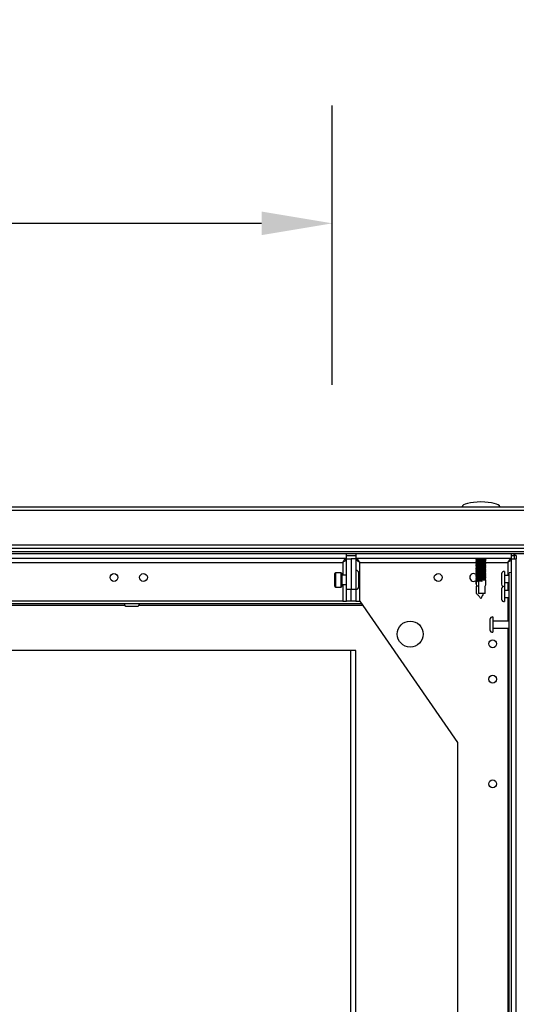
# Model space of a CAD drawing. Units: millimetres. Extents: x 10131 to 22089, y -2636 to 3852.
# Drawn here: x 18309 to 18520, y 3057 to 3474 of the extents above; entities that cross this region are included whole.
import ezdxf

# ---------------------------------------------------------------- set-up
doc = ezdxf.new("R2010")
doc.units = ezdxf.units.MM
doc.header["$PDSIZE"] = -1
doc.layers.add('РАЗМЕРЫ', color=7, linetype='Continuous', lineweight=25)
doc.styles.get("Standard").update_dxf_attribs({"font": 'isocteui.ttf', "width": 0.7, "height": 0.6})
doc.dimstyles.new('Копия Standard', dxfattribs={"dimtxt": 0.75, "dimasz": 0.3, "dimexe": 0.5, "dimexo": 0.2, "dimgap": 0.1, "dimtad": 1, "dimdec": 0, "dimzin": 0, "dimdsep": 46, "dimtxsty": 'Standard', "dimcen": 2, "dimclrd": 256, "dimclre": 256, "dimadec": 0, "dimazin": 0, "dimtfac": 1, "dimtdec": 0, "dimtofl": 0, "dimtmove": 0, "dimatfit": 3, "dimfxl": 1, "dimtolj": 1, "dimtzin": 0, "dimarcsym": 0})

# ---------------------------------------------------------------- blocks, each defined once
blk = doc.blocks.new('*D89')
at = {"layer": 'Defpoints', "color": 0, "transparency": 16777216}
for p in [(18441.55, 3387.98), (17841.55, 3299.5), (18441.55, 3299.5)]:
    blk.add_point(p, dxfattribs=at)
at = {"layer": 'РАЗМЕРЫ', "lineweight": -2, "transparency": 16777216}
for p, q in [((17841.55, 3319.5), (17841.55, 3437.98)), ((18441.55, 3319.5), (18441.55, 3437.98)), ((17871.55, 3387.98), (18411.55, 3387.98))]:
    blk.add_line(p, q, dxfattribs=at)
at = {"layer": 'РАЗМЕРЫ', "transparency": 16777216}
for points in [[(17871.55, 3392.98), (17871.55, 3382.98), (17841.55, 3387.98)], [(18411.55, 3392.98), (18411.55, 3382.98), (18441.55, 3387.98)]]:
    blk.add_solid(points, dxfattribs=at)
at = {"layer": 'РАЗМЕРЫ', "color": 0, "transparency": 16777216, "insert": (18141.55, 3435.48), "char_height": 0.6, "attachment_point": 5}
blk.add_mtext('\\A1;{\\H125x;600}', dxfattribs=at)

msp = doc.modelspace()

# ---------------------------------------------------------------- linework, layer by layer
at = {"color": 7, "linetype": 'Continuous', "lineweight": 25}
for p, q in [((18538.72, 3266.23), (17790.46, 3266.23)), ((17791.19, 3267.83), (18537.99, 3267.83)), ((17790.46, 3251.73), (18538.72, 3251.73)), ((18538.09, 3250.13), (17791.09, 3250.13)), ((18538.09, 3248.63), (17791.09, 3248.63)), ((18538.02, 3248.63), (17791.16, 3248.63)), ((18538.02, 3247.83), (17805.69, 3247.83)), ((18447.52, 3245.83), (18447.52, 3247.83)), ((18451.66, 3245.83), (18451.66, 3247.83)), ((18517.52, 3245.83), (18517.52, 3247.83)), ((18518.72, 3247.19), (18518.72, 3247.83)), ((18447.52, 3245.83), (17881.66, 3245.83)), ((18447.59, 3232.83), (18447.59, 3245.75)), ((18447.59, 3245.75), (18449.59, 3245.75)), ((18451.59, 3245.75), (18449.59, 3245.75)), ((18449.59, 3245.75), (18449.59, 3232.83)), ((18451.59, 3245.75), (18451.59, 3232.83)), ((18517.52, 3245.83), (18451.66, 3245.83)), ((18453.19, 3227.83), (18453.19, 3244.23)), ((18502.49, 3245.83), (18502.49, 3245.79)), ((18502.49, 3245.37), (18502.49, 3245.19)), ((18502.49, 3244.77), (18502.49, 3244.59)), ((18502.49, 3244.17), (18502.49, 3243.99)), ((18502.49, 3243.57), (18502.49, 3243.39)), ((18506.69, 3245.52), (18506.69, 3245.64)), ((18506.69, 3244.92), (18506.69, 3245.04)), ((18506.69, 3244.32), (18506.69, 3244.44)), ((18506.69, 3243.72), (18506.69, 3243.84)), ((18517.59, 2809.9), (18517.59, 3245.75)), ((18517.59, 3245.75), (18519.59, 3245.75)), ((18518.72, 3247.19), (18518.72, 3245.75)), ((18518.79, 3246.83), (18518.72, 3246.83)), ((18518.75, 3246.83), (18518.79, 3246.95)), ((18518.79, 3246.95), (18518.75, 3246.83)), ((18518.79, 3245.75), (18518.79, 3247.19)), ((18519.59, 3247.19), (18518.79, 3247.19)), ((18519.59, 3247.19), (18519.59, 3245.75)), ((18519.59, 2809.9), (18519.59, 3245.75)), ((18442.59, 3234.09), (18442.59, 3239.49)), ((18445.29, 3239.79), (18442.89, 3239.79)), ((18445.59, 3239.49), (18445.59, 3236.79)), ((18452.79, 3233.85), (18452.79, 3239.73)), ((18502.49, 3242.97), (18502.49, 3242.79)), ((18502.49, 3242.37), (18502.49, 3242.19)), ((18502.49, 3241.77), (18502.49, 3241.59)), ((18502.49, 3241.17), (18502.49, 3240.99)), ((18502.49, 3240.57), (18502.49, 3240.39)), ((18502.49, 3239.97), (18502.49, 3239.79)), ((18502.49, 3239.37), (18502.49, 3239.19)), ((18506.69, 3243.12), (18506.69, 3243.24)), ((18506.69, 3242.52), (18506.69, 3242.64)), ((18506.69, 3241.92), (18506.69, 3242.04)), ((18506.69, 3241.32), (18506.69, 3241.44)), ((18506.69, 3240.72), (18506.69, 3240.84)), ((18506.69, 3240.12), (18506.69, 3240.24)), ((18506.69, 3239.52), (18506.69, 3239.64)), ((18514.54, 3240.38), (18514.54, 3234.08)), ((18517.59, 3239.9), (18516.58, 3239.81)), ((18516.58, 2815.84), (18516.58, 3239.81)), ((18447.59, 3238.79), (18445.59, 3238.79)), ((18445.59, 3236.79), (18445.59, 3234.09)), ((18502.49, 3238.77), (18502.49, 3238.59)), ((18502.49, 3238.17), (18502.49, 3237.99)), ((18502.49, 3237.57), (18502.49, 3237.39)), ((18502.49, 3236.97), (18502.49, 3236.79)), ((18502.49, 3236.37), (18502.49, 3235.14)), ((18503.58, 3236.25), (18503.58, 3231.03)), ((18505.06, 3236.4), (18505.17, 3236.63)), ((18505.17, 3236.18), (18505.06, 3236.4)), ((18505.17, 3236.18), (18505.17, 3236.63)), ((18506.69, 3238.92), (18506.69, 3239.04)), ((18506.69, 3238.32), (18506.69, 3238.44)), ((18506.69, 3237.72), (18506.69, 3237.84)), ((18506.69, 3237.12), (18506.69, 3237.24)), ((18506.69, 3235.14), (18506.69, 3236.64)), ((18513.34, 3239.31), (18513.34, 3234.94)), ((18516.58, 3238.63), (18514.54, 3238.63)), ((18514.54, 3235.63), (18516.58, 3235.63)), ((18442.89, 3233.79), (18445.29, 3233.79)), ((18445.59, 3234.79), (18447.59, 3234.79)), ((18447.59, 3232.83), (18449.59, 3232.83)), ((18447.59, 3227.83), (18447.59, 3232.83)), ((18449.59, 3232.83), (18451.59, 3232.83)), ((18449.59, 3227.83), (18449.59, 3232.83)), ((18451.59, 3232.83), (18451.59, 3227.83)), ((18502.73, 3231.03), (18502.73, 3234.18)), ((18503.58, 3234.18), (18502.73, 3234.18)), ((18506.45, 3231.03), (18503.58, 3231.03)), ((18506.45, 3231.03), (18506.45, 3234.18)), ((18513.34, 3233.01), (18513.34, 3228.64)), ((18514.54, 3234.08), (18514.54, 3227.58)), ((18516.58, 3232.33), (18514.54, 3232.33)), ((18445.99, 3227.83), (17883.19, 3227.83)), ((18445.99, 3227.83), (18447.59, 3227.83)), ((18449.59, 3227.83), (18447.59, 3227.83)), ((18451.59, 3227.83), (18449.59, 3227.83)), ((18451.59, 3227.83), (18453.19, 3227.83)), ((18453.19, 3227.83), (18494.59, 3167.83)), ((18514.54, 3229.33), (18516.58, 3229.33)), ((17875.3, 3226.83), (18453.88, 3226.83)), ((18354.4, 3225.63), (18358.78, 3225.63)), ((18508.39, 3220.01), (18508.39, 3215.64)), ((18509.59, 3221.08), (18509.59, 3214.58)), ((18516.58, 3219.33), (18509.59, 3219.33)), ((18509.59, 3216.33), (18516.58, 3216.33)), ((18451.59, 3206.83), (17861.5, 3206.83)), ((18449.39, 2856.83), (18449.39, 3206.83)), ((18451.59, 2856.83), (18451.59, 3206.83)), ((18494.59, 3167.83), (18494.59, 2887.83))]:
    msp.add_line(p, q, dxfattribs=at)
at = {"color": 8, "linetype": 'Continuous', "lineweight": 25}
for p, q in [((18279.86, 3244.23), (18445.99, 3244.23)), ((18445.99, 3244.23), (18445.99, 3238.79)), ((18447.52, 3247.19), (18451.66, 3247.19)), ((18453.19, 3244.23), (18502.5, 3244.23)), ((18506.53, 3244.23), (18515.99, 3244.23)), ((18515.99, 3244.23), (18515.99, 3238.63)), ((18517.52, 3247.19), (18518.72, 3247.19)), ((18442.89, 3239.79), (18442.89, 3233.79)), ((18445.29, 3236.79), (18445.29, 3239.79)), ((18445.29, 3233.79), (18445.29, 3236.79)), ((18515.99, 3235.63), (18515.99, 3232.33)), ((18445.99, 3234.79), (18445.99, 3227.83)), ((18515.99, 3229.33), (18515.99, 3219.33)), ((18231.61, 3226.03), (18353.57, 3226.03)), ((18359.61, 3226.03), (18454.43, 3226.03)), ((18515.99, 3216.33), (18515.99, 2826.33))]:
    msp.add_line(p, q, dxfattribs=at)
at = {"color": 7, "linetype": 'Continuous', "lineweight": 25}
for centre, radius in [((18348.99, 3237.83), 1.65), ((18361.49, 3237.83), 1.65), ((18486.47, 3237.83), 1.65), ((18474.59, 3213.83), 5.5), ((18509.59, 3209.71), 1.65), ((18509.59, 3194.71), 1.65), ((18509.59, 3150.33), 1.65)]:
    msp.add_circle(centre, radius, dxfattribs=at)
for centre, radius, start, end in [((18520.23, 3247.19), 1.44, 153.6122, 180), ((18442.89, 3239.49), 0.3, 90, 180), ((18445.29, 3239.49), 0.3, 0, 90), ((18451.72, 3239.73), 1.07, 0, 96.9637), ((18501.47, 3237.83), 1.65, 41.132, 180), ((18514.41, 3239.31), 1.07, 83.0363, 180), ((18501.47, 3237.83), 1.65, 180, 316.0152), ((18442.89, 3234.09), 0.3, 180, 270), ((18445.29, 3234.09), 0.3, 270, 0), ((18451.72, 3233.85), 1.07, 263.0363, 0), ((18514.41, 3234.94), 1.07, 180, 244.0514), ((18514.41, 3233.01), 1.07, 83.0363, 180), ((18514.41, 3228.64), 1.07, 180, 276.9637), ((18354.4, 3226.7), 1.07, 173.0363, 270), ((18358.78, 3226.7), 1.07, 270, 6.9637), ((18509.46, 3220.01), 1.07, 83.0363, 180), ((18509.46, 3215.64), 1.07, 180, 276.9637)]:
    msp.add_arc(centre, radius, start, end, dxfattribs=at)
for centre, major_axis, ratio, start_param, end_param in [((18504.59, 3267.83), (-8, 0), 0.25, 4.712389, 6.283185), ((18504.59, 3267.83), (8, 0), 0.25, 0, 1.570796), ((18504.59, 3234.15), (-1.8, 1.8), 0.598906, 5.754415, 7.303522), ((18504.59, 3234.15), (1.8, 1.8), 0.598906, 5.262848, 5.743571)]:
    msp.add_ellipse(centre, major_axis=major_axis, ratio=ratio, start_param=start_param, end_param=end_param, dxfattribs=at)
for points, knots in [([(18445.99, 3244.23), (18446.13, 3244.46), (18446.4, 3244.9), (18446.8, 3245.44), (18447.17, 3245.77), (18447.41, 3245.81), (18447.52, 3245.83)], [0, 0, 0, 0, 0.278054, 0.52984, 0.781557, 1, 1, 1, 1]), ([(18447.59, 3245.75), (18447.56, 3245.61), (18447.51, 3245.34), (18447.09, 3244.94), (18446.57, 3244.58), (18446.17, 3244.34), (18445.99, 3244.23)], [0, 0, 0, 0, 0.278053, 0.529838, 0.781559, 1, 1, 1, 1]), ([(18453.19, 3244.23), (18452.96, 3244.37), (18452.51, 3244.64), (18451.98, 3245.04), (18451.65, 3245.4), (18451.61, 3245.64), (18451.59, 3245.75)], [0, 0, 0, 0, 0.278052, 0.529839, 0.781559, 1, 1, 1, 1]), ([(18451.66, 3245.83), (18451.8, 3245.8), (18452.07, 3245.74), (18452.47, 3245.33), (18452.84, 3244.8), (18453.08, 3244.41), (18453.19, 3244.23)], [0, 0, 0, 0, 0.278051, 0.529837, 0.781561, 1, 1, 1, 1]), ([(18502.43, 3245.82), (18502.5, 3245.78), (18502.64, 3245.7), (18502.77, 3245.61), (18502.84, 3245.57)], [0, 0, 0, 0, 0.500118, 1, 1, 1, 1]), ([(18502.83, 3245.58), (18502.77, 3245.54), (18502.63, 3245.46), (18502.5, 3245.38), (18502.43, 3245.34)], [0, 0, 0, 0, 0.479826, 1, 1, 1, 1]), ([(18502.43, 3245.22), (18502.5, 3245.18), (18502.64, 3245.1), (18502.77, 3245.01), (18502.84, 3244.97)], [0, 0, 0, 0, 0.500102, 1, 1, 1, 1]), ([(18502.83, 3244.98), (18502.77, 3244.94), (18502.63, 3244.86), (18502.5, 3244.78), (18502.43, 3244.74)], [0, 0, 0, 0, 0.479826, 1, 1, 1, 1]), ([(18502.43, 3244.62), (18502.5, 3244.58), (18502.64, 3244.5), (18502.77, 3244.41), (18502.84, 3244.37)], [0, 0, 0, 0, 0.500102, 1, 1, 1, 1]), ([(18502.83, 3244.38), (18502.77, 3244.34), (18502.63, 3244.26), (18502.5, 3244.18), (18502.43, 3244.14)], [0, 0, 0, 0, 0.479809, 1, 1, 1, 1]), ([(18502.43, 3244.02), (18502.5, 3243.98), (18502.64, 3243.9), (18502.77, 3243.81), (18502.84, 3243.77)], [0, 0, 0, 0, 0.500118, 1, 1, 1, 1]), ([(18502.83, 3243.78), (18502.77, 3243.74), (18502.63, 3243.66), (18502.5, 3243.58), (18502.43, 3243.54)], [0, 0, 0, 0, 0.479826, 1, 1, 1, 1]), ([(18506.66, 3243.24), (18506.67, 3243.24), (18506.69, 3243.26), (18506.46, 3243.28), (18506.02, 3243.32), (18505.41, 3243.36), (18504.71, 3243.4), (18503.99, 3243.44), (18503.35, 3243.48), (18502.84, 3243.51), (18502.55, 3243.55), (18502.44, 3243.57), (18502.5, 3243.58), (18502.5, 3243.58)], [0, 0, 0, 0, 0.051147, 0.155881, 0.260608, 0.365411, 0.470217, 0.575005, 0.679828, 0.784616, 0.889357, 0.994107, 1, 1, 1, 1]), ([(18506.67, 3244.44), (18506.67, 3244.44), (18506.71, 3244.45), (18506.52, 3244.48), (18506.13, 3244.52), (18505.55, 3244.56), (18504.86, 3244.59), (18504.14, 3244.63), (18503.47, 3244.67), (18502.93, 3244.7), (18502.59, 3244.74), (18502.45, 3244.77), (18502.51, 3244.78), (18502.52, 3244.78)], [0, 0, 0, 0, 0.0289081, 0.13363, 0.2383427, 0.343115, 0.447916, 0.5526855, 0.6574879, 0.7622794, 0.8670063, 0.9717398, 1, 1, 1, 1]), ([(18502.51, 3244.59), (18502.51, 3244.59), (18502.47, 3244.57), (18502.64, 3244.55), (18503.02, 3244.52), (18503.6, 3244.49), (18504.28, 3244.46), (18505, 3244.43), (18505.67, 3244.41), (18506.23, 3244.38), (18506.58, 3244.35), (18506.73, 3244.34), (18506.68, 3244.32), (18506.67, 3244.32)], [0, 0, 0, 0, 0.022834, 0.128462, 0.234094, 0.339652, 0.445195, 0.550751, 0.656268, 0.761773, 0.86731, 0.972853, 1, 1, 1, 1]), ([(18506.67, 3245.04), (18506.67, 3245.04), (18506.67, 3245.06), (18506.39, 3245.09), (18505.92, 3245.13), (18505.29, 3245.17), (18504.58, 3245.21), (18503.87, 3245.25), (18503.24, 3245.28), (18502.77, 3245.32), (18502.5, 3245.35), (18502.51, 3245.37), (18502.51, 3245.38)], [0, 0, 0, 0, 0.070392, 0.17512, 0.279848, 0.384659, 0.489452, 0.594242, 0.699065, 0.803834, 0.908576, 1, 1, 1, 1]), ([(18502.52, 3245.79), (18502.51, 3245.78), (18502.49, 3245.77), (18502.7, 3245.74), (18503.13, 3245.71), (18503.73, 3245.68), (18504.43, 3245.65), (18505.15, 3245.63), (18505.8, 3245.6), (18506.32, 3245.58), (18506.62, 3245.55), (18506.74, 3245.53), (18506.69, 3245.52), (18506.68, 3245.52)], [0, 0, 0, 0, 0.045262, 0.150916, 0.256561, 0.362126, 0.467688, 0.573268, 0.678794, 0.784317, 0.889885, 0.995449, 1, 1, 1, 1]), ([(18502.51, 3245.19), (18502.52, 3245.18), (18502.54, 3245.16), (18502.85, 3245.13), (18503.35, 3245.1), (18504, 3245.07), (18504.72, 3245.04), (18505.42, 3245.02), (18506.03, 3244.99), (18506.46, 3244.96), (18506.69, 3244.94), (18506.67, 3244.93), (18506.66, 3244.92)], [0, 0, 0, 0, 0.088591, 0.196139, 0.303642, 0.411094, 0.518555, 0.626003, 0.733417, 0.840846, 0.948304, 1, 1, 1, 1]), ([(18506.68, 3243.84), (18506.67, 3243.84), (18506.64, 3243.87), (18506.31, 3243.9), (18505.8, 3243.94), (18505.14, 3243.98), (18504.42, 3244.02), (18503.73, 3244.06), (18503.12, 3244.09), (18502.7, 3244.13), (18502.49, 3244.15), (18502.51, 3244.17), (18502.52, 3244.17)], [0, 0, 0, 0, 0.094986, 0.202466, 0.30996, 0.41753, 0.525065, 0.632608, 0.740181, 0.847676, 0.955165, 1, 1, 1, 1]), ([(18502.52, 3243.99), (18502.52, 3243.98), (18502.51, 3243.96), (18502.77, 3243.93), (18503.23, 3243.91), (18503.86, 3243.88), (18504.56, 3243.85), (18505.27, 3243.82), (18505.91, 3243.8), (18506.39, 3243.77), (18506.67, 3243.75), (18506.67, 3243.73), (18506.67, 3243.72)], [0, 0, 0, 0, 0.064663, 0.170318, 0.275948, 0.381507, 0.487074, 0.592639, 0.698164, 0.803691, 0.909254, 1, 1, 1, 1]), ([(18506.27, 3245.29), (18506.27, 3245.29), (18506.27, 3245.3), (18506.14, 3245.32), (18505.88, 3245.35), (18505.51, 3245.38), (18505.07, 3245.4), (18504.58, 3245.43), (18504.08, 3245.46), (18503.63, 3245.49), (18503.25, 3245.51), (18502.98, 3245.54), (18502.85, 3245.56), (18502.85, 3245.57), (18502.86, 3245.57)], [0, 0, 0, 0, 0.016074, 0.110131, 0.208038, 0.303661, 0.396018, 0.49114, 0.589605, 0.687359, 0.781309, 0.878003, 0.976698, 1, 1, 1, 1]), ([(18506.27, 3244.69), (18506.27, 3244.69), (18506.27, 3244.7), (18506.14, 3244.72), (18505.88, 3244.75), (18505.51, 3244.78), (18505.07, 3244.8), (18504.58, 3244.83), (18504.08, 3244.86), (18503.63, 3244.89), (18503.25, 3244.91), (18502.98, 3244.94), (18502.85, 3244.96), (18502.85, 3244.97), (18502.86, 3244.97)], [0, 0, 0, 0, 0.0160735, 0.1101306, 0.208038, 0.3036611, 0.3960179, 0.4911402, 0.5896052, 0.6873589, 0.7813089, 0.8780031, 0.9766977, 1, 1, 1, 1]), ([(18506.27, 3244.09), (18506.27, 3244.09), (18506.27, 3244.1), (18506.14, 3244.12), (18505.88, 3244.15), (18505.51, 3244.18), (18505.07, 3244.2), (18504.58, 3244.23), (18504.08, 3244.26), (18503.63, 3244.29), (18503.25, 3244.31), (18502.98, 3244.34), (18502.85, 3244.36), (18502.85, 3244.37), (18502.86, 3244.37)], [0, 0, 0, 0, 0.016074, 0.110131, 0.208038, 0.303661, 0.396018, 0.49114, 0.589605, 0.687359, 0.781309, 0.878003, 0.976698, 1, 1, 1, 1]), ([(18506.27, 3243.49), (18506.27, 3243.49), (18506.27, 3243.5), (18506.14, 3243.52), (18505.88, 3243.55), (18505.51, 3243.58), (18505.07, 3243.6), (18504.58, 3243.63), (18504.08, 3243.66), (18503.63, 3243.69), (18503.25, 3243.71), (18502.98, 3243.74), (18502.85, 3243.76), (18502.85, 3243.77), (18502.86, 3243.77)], [0, 0, 0, 0, 0.016074, 0.110131, 0.208038, 0.303661, 0.396018, 0.49114, 0.589605, 0.687359, 0.781309, 0.878003, 0.976698, 1, 1, 1, 1]), ([(18506.68, 3245.64), (18506.69, 3245.64), (18506.73, 3245.65), (18506.58, 3245.67), (18506.24, 3245.71), (18505.68, 3245.75), (18505.02, 3245.78), (18504.51, 3245.81), (18504.27, 3245.82), (18504.25, 3245.83)], [0, 0, 0, 0, 0.012699, 0.207564, 0.402422, 0.597339, 0.792359, 0.987325, 1, 1, 1, 1]), ([(18506.69, 3245.04), (18506.62, 3245.08), (18506.48, 3245.17), (18506.34, 3245.25), (18506.27, 3245.29)], [0, 0, 0, 0, 0.500148, 1, 1, 1, 1]), ([(18506.69, 3244.44), (18506.62, 3244.48), (18506.48, 3244.57), (18506.34, 3244.65), (18506.27, 3244.69)], [0, 0, 0, 0, 0.500148, 1, 1, 1, 1]), ([(18506.69, 3243.84), (18506.62, 3243.88), (18506.48, 3243.97), (18506.34, 3244.05), (18506.27, 3244.09)], [0, 0, 0, 0, 0.500132, 1, 1, 1, 1]), ([(18506.29, 3245.28), (18506.36, 3245.32), (18506.49, 3245.4), (18506.62, 3245.48), (18506.69, 3245.52)], [0, 0, 0, 0, 0.4843827, 1, 1, 1, 1]), ([(18506.29, 3244.68), (18506.36, 3244.72), (18506.49, 3244.8), (18506.62, 3244.88), (18506.69, 3244.92)], [0, 0, 0, 0, 0.4843663, 1, 1, 1, 1]), ([(18506.29, 3244.08), (18506.36, 3244.12), (18506.49, 3244.2), (18506.62, 3244.28), (18506.69, 3244.32)], [0, 0, 0, 0, 0.484374, 1, 1, 1, 1]), ([(18506.29, 3243.48), (18506.36, 3243.52), (18506.49, 3243.6), (18506.62, 3243.68), (18506.69, 3243.72)], [0, 0, 0, 0, 0.4843827, 1, 1, 1, 1]), ([(18506.69, 3245.64), (18506.62, 3245.68), (18506.52, 3245.74), (18506.42, 3245.81), (18506.38, 3245.83)], [0, 0, 0, 0, 0.675732, 1, 1, 1, 1]), ([(18515.99, 3244.23), (18516.13, 3244.46), (18516.4, 3244.9), (18516.8, 3245.44), (18517.17, 3245.77), (18517.41, 3245.81), (18517.52, 3245.83)], [0, 0, 0, 0, 0.278054, 0.52984, 0.781557, 1, 1, 1, 1]), ([(18517.59, 3245.75), (18517.56, 3245.61), (18517.51, 3245.34), (18517.09, 3244.94), (18516.57, 3244.58), (18516.17, 3244.34), (18515.99, 3244.23)], [0, 0, 0, 0, 0.2780503, 0.5298393, 0.7815596, 1, 1, 1, 1]), ([(18502.43, 3243.42), (18502.5, 3243.38), (18502.64, 3243.3), (18502.77, 3243.21), (18502.84, 3243.17)], [0, 0, 0, 0, 0.500102, 1, 1, 1, 1]), ([(18502.83, 3243.18), (18502.77, 3243.14), (18502.63, 3243.06), (18502.5, 3242.98), (18502.43, 3242.94)], [0, 0, 0, 0, 0.479826, 1, 1, 1, 1]), ([(18502.43, 3242.82), (18502.5, 3242.78), (18502.64, 3242.7), (18502.77, 3242.61), (18502.84, 3242.57)], [0, 0, 0, 0, 0.500102, 1, 1, 1, 1]), ([(18502.83, 3242.58), (18502.77, 3242.54), (18502.63, 3242.46), (18502.5, 3242.38), (18502.43, 3242.34)], [0, 0, 0, 0, 0.479817, 1, 1, 1, 1]), ([(18502.43, 3242.22), (18502.5, 3242.18), (18502.64, 3242.1), (18502.77, 3242.01), (18502.84, 3241.97)], [0, 0, 0, 0, 0.500118, 1, 1, 1, 1]), ([(18502.83, 3241.98), (18502.77, 3241.94), (18502.63, 3241.86), (18502.5, 3241.78), (18502.43, 3241.74)], [0, 0, 0, 0, 0.479826, 1, 1, 1, 1]), ([(18502.43, 3241.62), (18502.5, 3241.58), (18502.64, 3241.5), (18502.77, 3241.41), (18502.84, 3241.37)], [0, 0, 0, 0, 0.50011, 1, 1, 1, 1]), ([(18502.83, 3241.38), (18502.77, 3241.34), (18502.63, 3241.26), (18502.5, 3241.18), (18502.43, 3241.14)], [0, 0, 0, 0, 0.479826, 1, 1, 1, 1]), ([(18502.43, 3241.02), (18502.5, 3240.98), (18502.64, 3240.9), (18502.77, 3240.81), (18502.84, 3240.77)], [0, 0, 0, 0, 0.500102, 1, 1, 1, 1]), ([(18502.83, 3240.78), (18502.77, 3240.74), (18502.63, 3240.66), (18502.5, 3240.58), (18502.43, 3240.54)], [0, 0, 0, 0, 0.479817, 1, 1, 1, 1]), ([(18502.43, 3240.42), (18502.5, 3240.38), (18502.64, 3240.3), (18502.77, 3240.21), (18502.84, 3240.17)], [0, 0, 0, 0, 0.500118, 1, 1, 1, 1]), ([(18502.83, 3240.18), (18502.77, 3240.14), (18502.63, 3240.06), (18502.5, 3239.98), (18502.43, 3239.94)], [0, 0, 0, 0, 0.479826, 1, 1, 1, 1]), ([(18502.43, 3239.82), (18502.5, 3239.78), (18502.64, 3239.7), (18502.77, 3239.61), (18502.84, 3239.57)], [0, 0, 0, 0, 0.50011, 1, 1, 1, 1]), ([(18502.83, 3239.58), (18502.77, 3239.54), (18502.63, 3239.46), (18502.5, 3239.38), (18502.43, 3239.34)], [0, 0, 0, 0, 0.479826, 1, 1, 1, 1]), ([(18502.49, 3243.39), (18502.49, 3243.39), (18502.45, 3243.38), (18502.59, 3243.35), (18502.92, 3243.32), (18503.46, 3243.29), (18504.13, 3243.27), (18504.85, 3243.24), (18505.54, 3243.22), (18506.12, 3243.19), (18506.52, 3243.16), (18506.71, 3243.14), (18506.67, 3243.12), (18506.66, 3243.12)], [0, 0, 0, 0, 0.0005967, 0.1062156, 0.2118422, 0.3174146, 0.4229485, 0.5284944, 0.6340165, 0.7395138, 0.8450322, 0.9505703, 1, 1, 1, 1]), ([(18506.67, 3241.44), (18506.67, 3241.44), (18506.7, 3241.45), (18506.52, 3241.48), (18506.12, 3241.52), (18505.53, 3241.56), (18504.84, 3241.59), (18504.12, 3241.63), (18503.46, 3241.67), (18502.92, 3241.71), (18502.58, 3241.74), (18502.45, 3241.77), (18502.51, 3241.78), (18502.52, 3241.78)], [0, 0, 0, 0, 0.031912, 0.136634, 0.241348, 0.346123, 0.450922, 0.555697, 0.660499, 0.765287, 0.870016, 0.974751, 1, 1, 1, 1]), ([(18502.51, 3241.59), (18502.5, 3241.59), (18502.47, 3241.57), (18502.63, 3241.55), (18503.01, 3241.52), (18503.58, 3241.49), (18504.26, 3241.46), (18504.98, 3241.43), (18505.65, 3241.41), (18506.21, 3241.38), (18506.57, 3241.35), (18506.72, 3241.34), (18506.67, 3241.32), (18506.66, 3241.32)], [0, 0, 0, 0, 0.019806, 0.125434, 0.231067, 0.336624, 0.442166, 0.547721, 0.653239, 0.758745, 0.864277, 0.969819, 1, 1, 1, 1]), ([(18506.68, 3242.64), (18506.68, 3242.64), (18506.72, 3242.65), (18506.57, 3242.67), (18506.22, 3242.71), (18505.66, 3242.75), (18504.99, 3242.78), (18504.27, 3242.82), (18503.59, 3242.86), (18503.02, 3242.9), (18502.63, 3242.93), (18502.46, 3242.96), (18502.51, 3242.98), (18502.53, 3242.98)], [0, 0, 0, 0, 0.0098023, 0.1145224, 0.2192367, 0.3239921, 0.4287912, 0.5335644, 0.6383557, 0.7431574, 0.8478863, 0.9526157, 1, 1, 1, 1]), ([(18502.49, 3240.39), (18502.52, 3240.38), (18502.56, 3240.35), (18502.91, 3240.32), (18503.44, 3240.3), (18504.11, 3240.27), (18504.83, 3240.24), (18505.52, 3240.22), (18506.11, 3240.19), (18506.51, 3240.16), (18506.7, 3240.14), (18506.67, 3240.13), (18506.67, 3240.12)], [0, 0, 0, 0, 0.105111, 0.212675, 0.32018, 0.427649, 0.535125, 0.642584, 0.750012, 0.857462, 0.964935, 1, 1, 1, 1]), ([(18506.68, 3239.64), (18506.68, 3239.64), (18506.72, 3239.65), (18506.56, 3239.67), (18506.21, 3239.71), (18505.65, 3239.75), (18504.97, 3239.79), (18504.25, 3239.82), (18503.57, 3239.87), (18503, 3239.9), (18502.63, 3239.93), (18502.46, 3239.96), (18502.51, 3239.98), (18502.53, 3239.98)], [0, 0, 0, 0, 0.012788, 0.117507, 0.222222, 0.32698, 0.431783, 0.536555, 0.641347, 0.746147, 0.850874, 0.955607, 1, 1, 1, 1]), ([(18506.67, 3242.04), (18506.67, 3242.04), (18506.66, 3242.06), (18506.38, 3242.09), (18505.9, 3242.13), (18505.27, 3242.17), (18504.56, 3242.21), (18503.85, 3242.25), (18503.22, 3242.29), (18502.76, 3242.32), (18502.49, 3242.35), (18502.51, 3242.37), (18502.51, 3242.38)], [0, 0, 0, 0, 0.0734, 0.178126, 0.282849, 0.387654, 0.492451, 0.597234, 0.702057, 0.806819, 0.911559, 1, 1, 1, 1]), ([(18506.66, 3240.24), (18506.67, 3240.24), (18506.68, 3240.26), (18506.45, 3240.29), (18506.01, 3240.33), (18505.39, 3240.36), (18504.69, 3240.4), (18503.97, 3240.44), (18503.33, 3240.48), (18502.83, 3240.51), (18502.51, 3240.55), (18502.5, 3240.57), (18502.5, 3240.58)], [0, 0, 0, 0, 0.054319, 0.159354, 0.264385, 0.369489, 0.4746, 0.579692, 0.684818, 0.789905, 0.894946, 1, 1, 1, 1]), ([(18502.52, 3239.79), (18502.51, 3239.78), (18502.49, 3239.77), (18502.69, 3239.74), (18503.1, 3239.71), (18503.7, 3239.68), (18504.39, 3239.65), (18505.11, 3239.63), (18505.76, 3239.61), (18506.3, 3239.58), (18506.61, 3239.55), (18506.74, 3239.53), (18506.68, 3239.52), (18506.68, 3239.52)], [0, 0, 0, 0, 0.039176, 0.144817, 0.250457, 0.356011, 0.461569, 0.567133, 0.672655, 0.778171, 0.883728, 0.989282, 1, 1, 1, 1]), ([(18506.67, 3239.04), (18506.67, 3239.04), (18506.66, 3239.06), (18506.37, 3239.09), (18505.89, 3239.13), (18505.25, 3239.17), (18504.54, 3239.21), (18503.83, 3239.25), (18503.21, 3239.29), (18502.75, 3239.32), (18502.49, 3239.35), (18502.51, 3239.37), (18502.52, 3239.38)], [0, 0, 0, 0, 0.076407, 0.181131, 0.285853, 0.390663, 0.49545, 0.600233, 0.705052, 0.809809, 0.914545, 1, 1, 1, 1]), ([(18502.52, 3242.79), (18502.51, 3242.78), (18502.49, 3242.77), (18502.7, 3242.74), (18503.11, 3242.71), (18503.71, 3242.68), (18504.41, 3242.65), (18505.13, 3242.63), (18505.78, 3242.61), (18506.31, 3242.58), (18506.62, 3242.55), (18506.74, 3242.53), (18506.68, 3242.52), (18506.68, 3242.52)], [0, 0, 0, 0, 0.042218, 0.147866, 0.25351, 0.359066, 0.464625, 0.570194, 0.675719, 0.78124, 0.886801, 0.99236, 1, 1, 1, 1]), ([(18502.51, 3242.19), (18502.52, 3242.18), (18502.53, 3242.16), (18502.84, 3242.13), (18503.33, 3242.1), (18503.98, 3242.07), (18504.69, 3242.04), (18505.4, 3242.02), (18506.01, 3241.99), (18506.45, 3241.97), (18506.69, 3241.94), (18506.67, 3241.93), (18506.66, 3241.92)], [0, 0, 0, 0, 0.083992, 0.189628, 0.295223, 0.400762, 0.50631, 0.611849, 0.717354, 0.822868, 0.928414, 1, 1, 1, 1]), ([(18506.68, 3240.84), (18506.67, 3240.85), (18506.63, 3240.87), (18506.3, 3240.9), (18505.78, 3240.94), (18505.12, 3240.98), (18504.4, 3241.02), (18503.71, 3241.06), (18503.11, 3241.09), (18502.69, 3241.13), (18502.49, 3241.15), (18502.51, 3241.17), (18502.52, 3241.17)], [0, 0, 0, 0, 0.098055, 0.205536, 0.313041, 0.420608, 0.528154, 0.635697, 0.743275, 0.850768, 0.958258, 1, 1, 1, 1]), ([(18502.52, 3240.99), (18502.52, 3240.98), (18502.51, 3240.96), (18502.76, 3240.93), (18503.21, 3240.91), (18503.84, 3240.88), (18504.54, 3240.85), (18505.25, 3240.83), (18505.89, 3240.8), (18506.38, 3240.77), (18506.67, 3240.75), (18506.67, 3240.73), (18506.68, 3240.72)], [0, 0, 0, 0, 0.061626, 0.167283, 0.272918, 0.378483, 0.484052, 0.58962, 0.695145, 0.800674, 0.906244, 1, 1, 1, 1]), ([(18506.27, 3242.89), (18506.27, 3242.89), (18506.27, 3242.9), (18506.14, 3242.92), (18505.88, 3242.95), (18505.51, 3242.98), (18505.07, 3243), (18504.58, 3243.03), (18504.08, 3243.06), (18503.63, 3243.09), (18503.25, 3243.11), (18502.98, 3243.14), (18502.85, 3243.16), (18502.85, 3243.17), (18502.86, 3243.17)], [0, 0, 0, 0, 0.0160735, 0.1101306, 0.208038, 0.3036611, 0.3960179, 0.4911402, 0.5896052, 0.6873589, 0.7813089, 0.8780031, 0.9766977, 1, 1, 1, 1]), ([(18506.27, 3242.29), (18506.27, 3242.29), (18506.27, 3242.3), (18506.14, 3242.32), (18505.88, 3242.35), (18505.51, 3242.38), (18505.07, 3242.4), (18504.58, 3242.43), (18504.08, 3242.46), (18503.63, 3242.49), (18503.25, 3242.51), (18502.98, 3242.54), (18502.85, 3242.56), (18502.85, 3242.57), (18502.86, 3242.57)], [0, 0, 0, 0, 0.016074, 0.110131, 0.208038, 0.303661, 0.396018, 0.49114, 0.589605, 0.687359, 0.781309, 0.878003, 0.976698, 1, 1, 1, 1]), ([(18506.27, 3241.69), (18506.27, 3241.69), (18506.27, 3241.7), (18506.14, 3241.72), (18505.88, 3241.75), (18505.51, 3241.78), (18505.07, 3241.8), (18504.58, 3241.83), (18504.08, 3241.86), (18503.63, 3241.89), (18503.25, 3241.91), (18502.98, 3241.94), (18502.85, 3241.96), (18502.85, 3241.97), (18502.86, 3241.97)], [0, 0, 0, 0, 0.016074, 0.110131, 0.208038, 0.303661, 0.396018, 0.49114, 0.589605, 0.687359, 0.781309, 0.878003, 0.976698, 1, 1, 1, 1]), ([(18506.27, 3241.09), (18506.27, 3241.09), (18506.27, 3241.1), (18506.14, 3241.12), (18505.88, 3241.15), (18505.51, 3241.18), (18505.07, 3241.2), (18504.58, 3241.23), (18504.08, 3241.26), (18503.63, 3241.29), (18503.25, 3241.31), (18502.98, 3241.34), (18502.85, 3241.36), (18502.85, 3241.37), (18502.86, 3241.37)], [0, 0, 0, 0, 0.016074, 0.110131, 0.208038, 0.303661, 0.396018, 0.49114, 0.589605, 0.687359, 0.781309, 0.878003, 0.976698, 1, 1, 1, 1]), ([(18506.27, 3240.49), (18506.27, 3240.49), (18506.27, 3240.5), (18506.14, 3240.52), (18505.88, 3240.55), (18505.51, 3240.58), (18505.07, 3240.6), (18504.58, 3240.63), (18504.08, 3240.66), (18503.63, 3240.69), (18503.25, 3240.71), (18502.98, 3240.74), (18502.85, 3240.76), (18502.85, 3240.77), (18502.86, 3240.77)], [0, 0, 0, 0, 0.016074, 0.110131, 0.208038, 0.303661, 0.396018, 0.49114, 0.589605, 0.687359, 0.781309, 0.878003, 0.976698, 1, 1, 1, 1]), ([(18506.27, 3239.89), (18506.27, 3239.89), (18506.27, 3239.9), (18506.14, 3239.92), (18505.88, 3239.95), (18505.51, 3239.98), (18505.07, 3240), (18504.58, 3240.03), (18504.08, 3240.06), (18503.63, 3240.09), (18503.25, 3240.11), (18502.98, 3240.14), (18502.85, 3240.16), (18502.85, 3240.17), (18502.86, 3240.17)], [0, 0, 0, 0, 0.016074, 0.110131, 0.208038, 0.303661, 0.396018, 0.49114, 0.589605, 0.687359, 0.781309, 0.878003, 0.976698, 1, 1, 1, 1]), ([(18506.27, 3239.29), (18506.27, 3239.29), (18506.27, 3239.3), (18506.14, 3239.32), (18505.88, 3239.35), (18505.51, 3239.38), (18505.07, 3239.4), (18504.58, 3239.43), (18504.08, 3239.46), (18503.63, 3239.49), (18503.25, 3239.51), (18502.98, 3239.54), (18502.85, 3239.56), (18502.85, 3239.57), (18502.86, 3239.57)], [0, 0, 0, 0, 0.016074, 0.110131, 0.208038, 0.303661, 0.396018, 0.49114, 0.589605, 0.687359, 0.781309, 0.878003, 0.976698, 1, 1, 1, 1]), ([(18506.69, 3243.24), (18506.62, 3243.28), (18506.48, 3243.37), (18506.34, 3243.45), (18506.27, 3243.49)], [0, 0, 0, 0, 0.50014, 1, 1, 1, 1]), ([(18506.69, 3242.64), (18506.62, 3242.68), (18506.48, 3242.77), (18506.34, 3242.85), (18506.27, 3242.89)], [0, 0, 0, 0, 0.500148, 1, 1, 1, 1]), ([(18506.69, 3242.04), (18506.62, 3242.08), (18506.48, 3242.17), (18506.34, 3242.25), (18506.27, 3242.29)], [0, 0, 0, 0, 0.500132, 1, 1, 1, 1]), ([(18506.69, 3241.44), (18506.62, 3241.48), (18506.48, 3241.57), (18506.34, 3241.65), (18506.27, 3241.69)], [0, 0, 0, 0, 0.50014, 1, 1, 1, 1]), ([(18506.69, 3240.84), (18506.62, 3240.88), (18506.48, 3240.97), (18506.34, 3241.05), (18506.27, 3241.09)], [0, 0, 0, 0, 0.500148, 1, 1, 1, 1]), ([(18506.69, 3240.24), (18506.62, 3240.28), (18506.48, 3240.37), (18506.34, 3240.45), (18506.27, 3240.49)], [0, 0, 0, 0, 0.500132, 1, 1, 1, 1]), ([(18506.69, 3239.64), (18506.62, 3239.68), (18506.48, 3239.77), (18506.34, 3239.85), (18506.27, 3239.89)], [0, 0, 0, 0, 0.50014, 1, 1, 1, 1]), ([(18506.29, 3242.88), (18506.36, 3242.92), (18506.49, 3243), (18506.62, 3243.08), (18506.69, 3243.12)], [0, 0, 0, 0, 0.4843663, 1, 1, 1, 1]), ([(18506.29, 3242.28), (18506.36, 3242.32), (18506.49, 3242.4), (18506.62, 3242.48), (18506.69, 3242.52)], [0, 0, 0, 0, 0.484374, 1, 1, 1, 1]), ([(18506.29, 3241.68), (18506.36, 3241.72), (18506.49, 3241.8), (18506.62, 3241.88), (18506.69, 3241.92)], [0, 0, 0, 0, 0.4843827, 1, 1, 1, 1]), ([(18506.29, 3241.08), (18506.36, 3241.12), (18506.49, 3241.2), (18506.62, 3241.28), (18506.69, 3241.32)], [0, 0, 0, 0, 0.4843663, 1, 1, 1, 1]), ([(18506.29, 3240.48), (18506.36, 3240.52), (18506.49, 3240.6), (18506.62, 3240.68), (18506.69, 3240.72)], [0, 0, 0, 0, 0.484374, 1, 1, 1, 1]), ([(18506.29, 3239.88), (18506.36, 3239.92), (18506.49, 3240), (18506.62, 3240.08), (18506.69, 3240.12)], [0, 0, 0, 0, 0.4843827, 1, 1, 1, 1]), ([(18506.29, 3239.28), (18506.36, 3239.32), (18506.49, 3239.4), (18506.62, 3239.48), (18506.69, 3239.52)], [0, 0, 0, 0, 0.4843663, 1, 1, 1, 1]), ([(18502.43, 3239.22), (18502.5, 3239.18), (18502.64, 3239.1), (18502.77, 3239.01), (18502.84, 3238.97)], [0, 0, 0, 0, 0.500102, 1, 1, 1, 1]), ([(18502.83, 3238.98), (18502.77, 3238.94), (18502.63, 3238.86), (18502.5, 3238.78), (18502.43, 3238.74)], [0, 0, 0, 0, 0.479817, 1, 1, 1, 1]), ([(18502.43, 3238.62), (18502.5, 3238.58), (18502.64, 3238.5), (18502.77, 3238.41), (18502.84, 3238.37)], [0, 0, 0, 0, 0.500118, 1, 1, 1, 1]), ([(18502.83, 3238.38), (18502.77, 3238.34), (18502.63, 3238.26), (18502.5, 3238.18), (18502.43, 3238.14)], [0, 0, 0, 0, 0.479826, 1, 1, 1, 1]), ([(18502.43, 3238.02), (18502.5, 3237.98), (18502.64, 3237.9), (18502.77, 3237.81), (18502.84, 3237.77)], [0, 0, 0, 0, 0.50011, 1, 1, 1, 1]), ([(18502.83, 3237.78), (18502.77, 3237.74), (18502.63, 3237.66), (18502.5, 3237.58), (18502.43, 3237.54)], [0, 0, 0, 0, 0.479826, 1, 1, 1, 1]), ([(18502.43, 3237.42), (18502.5, 3237.38), (18502.64, 3237.3), (18502.77, 3237.21), (18502.84, 3237.17)], [0, 0, 0, 0, 0.500102, 1, 1, 1, 1]), ([(18502.83, 3237.18), (18502.77, 3237.14), (18502.63, 3237.06), (18502.5, 3236.98), (18502.43, 3236.94)], [0, 0, 0, 0, 0.479826, 1, 1, 1, 1]), ([(18502.43, 3236.82), (18502.5, 3236.78), (18502.64, 3236.7), (18502.77, 3236.61), (18502.84, 3236.57)], [0, 0, 0, 0, 0.500118, 1, 1, 1, 1]), ([(18502.83, 3236.58), (18502.77, 3236.54), (18502.63, 3236.46), (18502.5, 3236.38), (18502.43, 3236.34)], [0, 0, 0, 0, 0.479826, 1, 1, 1, 1]), ([(18506.66, 3238.44), (18506.67, 3238.44), (18506.7, 3238.45), (18506.51, 3238.48), (18506.1, 3238.52), (18505.51, 3238.56), (18504.82, 3238.59), (18504.1, 3238.63), (18503.44, 3238.67), (18502.9, 3238.71), (18502.58, 3238.74), (18502.45, 3238.77), (18502.51, 3238.78), (18502.52, 3238.78)], [0, 0, 0, 0, 0.034921, 0.139643, 0.24436, 0.349137, 0.453934, 0.55871, 0.663513, 0.768302, 0.873031, 0.977768, 1, 1, 1, 1]), ([(18502.49, 3238.58), (18502.53, 3238.57), (18502.6, 3238.55), (18503, 3238.52), (18503.56, 3238.49), (18504.24, 3238.46), (18504.96, 3238.43), (18505.63, 3238.41), (18506.2, 3238.38), (18506.56, 3238.36), (18506.72, 3238.34), (18506.67, 3238.32), (18506.66, 3238.32)], [0, 0, 0, 0, 0.107429, 0.214864, 0.322226, 0.429569, 0.536922, 0.644241, 0.751545, 0.858879, 0.966224, 1, 1, 1, 1]), ([(18506.68, 3236.64), (18506.68, 3236.64), (18506.72, 3236.65), (18506.56, 3236.67), (18506.19, 3236.71), (18505.63, 3236.75), (18504.95, 3236.79), (18504.23, 3236.83), (18503.55, 3236.87), (18502.99, 3236.9), (18502.62, 3236.93), (18502.46, 3236.96), (18502.51, 3236.98), (18502.53, 3236.98)], [0, 0, 0, 0, 0.015778, 0.120496, 0.225211, 0.32997, 0.434773, 0.539546, 0.64434, 0.749137, 0.853865, 0.958596, 1, 1, 1, 1]), ([(18506.68, 3237.84), (18506.67, 3237.85), (18506.63, 3237.87), (18506.29, 3237.9), (18505.76, 3237.94), (18505.1, 3237.98), (18504.38, 3238.02), (18503.69, 3238.06), (18503.09, 3238.09), (18502.68, 3238.13), (18502.48, 3238.16), (18502.51, 3238.17), (18502.52, 3238.17)], [0, 0, 0, 0, 0.101118, 0.208602, 0.316112, 0.423685, 0.531228, 0.638779, 0.746358, 0.853857, 0.961351, 1, 1, 1, 1]), ([(18506.66, 3237.24), (18506.67, 3237.24), (18506.68, 3237.26), (18506.44, 3237.29), (18505.99, 3237.33), (18505.37, 3237.37), (18504.67, 3237.4), (18503.95, 3237.44), (18503.31, 3237.48), (18502.82, 3237.51), (18502.51, 3237.55), (18502.5, 3237.57), (18502.5, 3237.58)], [0, 0, 0, 0, 0.057185, 0.161927, 0.266666, 0.371477, 0.476291, 0.581087, 0.685922, 0.790712, 0.895462, 1, 1, 1, 1]), ([(18502.5, 3237.39), (18502.52, 3237.38), (18502.55, 3237.35), (18502.9, 3237.32), (18503.43, 3237.3), (18504.09, 3237.27), (18504.81, 3237.24), (18505.5, 3237.22), (18506.09, 3237.19), (18506.5, 3237.16), (18506.7, 3237.14), (18506.67, 3237.13), (18506.66, 3237.12)], [0, 0, 0, 0, 0.10205, 0.209611, 0.317118, 0.42458, 0.532056, 0.639507, 0.746934, 0.85438, 0.96185, 1, 1, 1, 1]), ([(18502.52, 3236.79), (18502.51, 3236.78), (18502.48, 3236.77), (18502.68, 3236.74), (18503.08, 3236.71), (18503.68, 3236.69), (18504.37, 3236.66), (18504.88, 3236.64), (18505.14, 3236.63), (18505.17, 3236.63)], [0, 0, 0, 0, 0.062487, 0.245177, 0.427874, 0.610421, 0.792969, 0.975532, 1, 1, 1, 1]), ([(18505.17, 3236.18), (18504.95, 3236.19), (18504.5, 3236.21), (18503.81, 3236.25), (18503.19, 3236.29), (18502.74, 3236.32), (18502.49, 3236.35), (18502.51, 3236.37), (18502.52, 3236.38)], [0, 0, 0, 0, 0.162925, 0.337791, 0.512729, 0.687557, 0.862357, 1, 1, 1, 1]), ([(18502.51, 3239.19), (18502.52, 3239.18), (18502.53, 3239.16), (18502.83, 3239.13), (18503.32, 3239.1), (18503.96, 3239.07), (18504.67, 3239.04), (18505.38, 3239.02), (18505.99, 3239), (18506.44, 3238.97), (18506.69, 3238.94), (18506.67, 3238.93), (18506.66, 3238.92)], [0, 0, 0, 0, 0.080968, 0.1866052, 0.2922071, 0.3977493, 0.5033029, 0.6088445, 0.714349, 0.8198668, 0.9254157, 1, 1, 1, 1]), ([(18502.52, 3237.99), (18502.52, 3237.98), (18502.5, 3237.96), (18502.75, 3237.93), (18503.2, 3237.91), (18503.82, 3237.88), (18504.52, 3237.85), (18505.23, 3237.83), (18505.87, 3237.8), (18506.37, 3237.77), (18506.67, 3237.75), (18506.68, 3237.73), (18506.68, 3237.72)], [0, 0, 0, 0, 0.058586, 0.164247, 0.269888, 0.375453, 0.481026, 0.5866, 0.692126, 0.797658, 0.903227, 1, 1, 1, 1]), ([(18506.27, 3238.69), (18506.27, 3238.69), (18506.27, 3238.7), (18506.14, 3238.72), (18505.88, 3238.75), (18505.51, 3238.78), (18505.07, 3238.8), (18504.58, 3238.83), (18504.08, 3238.86), (18503.63, 3238.89), (18503.25, 3238.91), (18502.98, 3238.94), (18502.85, 3238.96), (18502.85, 3238.97), (18502.86, 3238.97)], [0, 0, 0, 0, 0.016074, 0.110131, 0.208038, 0.303661, 0.396018, 0.49114, 0.589605, 0.687359, 0.781309, 0.878003, 0.976698, 1, 1, 1, 1]), ([(18506.27, 3238.09), (18506.27, 3238.09), (18506.27, 3238.1), (18506.14, 3238.12), (18505.88, 3238.15), (18505.51, 3238.18), (18505.07, 3238.2), (18504.58, 3238.23), (18504.08, 3238.26), (18503.63, 3238.29), (18503.25, 3238.31), (18502.98, 3238.34), (18502.85, 3238.36), (18502.85, 3238.37), (18502.86, 3238.37)], [0, 0, 0, 0, 0.016074, 0.110131, 0.208038, 0.303661, 0.396018, 0.49114, 0.589605, 0.687359, 0.781309, 0.878003, 0.976698, 1, 1, 1, 1]), ([(18506.27, 3237.49), (18506.27, 3237.49), (18506.27, 3237.5), (18506.14, 3237.52), (18505.88, 3237.55), (18505.51, 3237.58), (18505.07, 3237.6), (18504.58, 3237.63), (18504.08, 3237.66), (18503.63, 3237.69), (18503.25, 3237.71), (18502.98, 3237.74), (18502.85, 3237.76), (18502.85, 3237.77), (18502.86, 3237.77)], [0, 0, 0, 0, 0.016074, 0.110131, 0.208038, 0.303661, 0.396018, 0.49114, 0.589605, 0.687359, 0.781309, 0.878003, 0.976698, 1, 1, 1, 1]), ([(18506.27, 3236.89), (18506.27, 3236.89), (18506.27, 3236.9), (18506.14, 3236.92), (18505.88, 3236.95), (18505.51, 3236.98), (18505.07, 3237), (18504.58, 3237.03), (18504.08, 3237.06), (18503.63, 3237.09), (18503.25, 3237.11), (18502.98, 3237.14), (18502.85, 3237.16), (18502.85, 3237.17), (18502.86, 3237.17)], [0, 0, 0, 0, 0.016074, 0.110131, 0.208038, 0.303661, 0.396018, 0.49114, 0.589605, 0.687359, 0.781309, 0.878003, 0.976698, 1, 1, 1, 1]), ([(18505.06, 3236.4), (18504.9, 3236.41), (18504.58, 3236.43), (18504.08, 3236.46), (18503.63, 3236.49), (18503.25, 3236.51), (18502.98, 3236.54), (18502.85, 3236.56), (18502.85, 3236.57), (18502.86, 3236.57)], [0, 0, 0, 0, 0.157492, 0.320518, 0.482367, 0.637918, 0.798013, 0.961419, 1, 1, 1, 1]), ([(18506.69, 3239.04), (18506.62, 3239.08), (18506.48, 3239.17), (18506.34, 3239.25), (18506.27, 3239.29)], [0, 0, 0, 0, 0.500148, 1, 1, 1, 1]), ([(18506.69, 3238.44), (18506.62, 3238.48), (18506.48, 3238.57), (18506.34, 3238.65), (18506.27, 3238.69)], [0, 0, 0, 0, 0.500148, 1, 1, 1, 1]), ([(18506.69, 3237.84), (18506.62, 3237.88), (18506.48, 3237.97), (18506.34, 3238.05), (18506.27, 3238.09)], [0, 0, 0, 0, 0.50014, 1, 1, 1, 1]), ([(18506.69, 3237.24), (18506.62, 3237.28), (18506.48, 3237.37), (18506.34, 3237.45), (18506.27, 3237.49)], [0, 0, 0, 0, 0.500148, 1, 1, 1, 1]), ([(18506.69, 3236.64), (18506.62, 3236.68), (18506.48, 3236.77), (18506.34, 3236.85), (18506.27, 3236.89)], [0, 0, 0, 0, 0.500148, 1, 1, 1, 1]), ([(18506.29, 3238.68), (18506.36, 3238.72), (18506.49, 3238.8), (18506.62, 3238.88), (18506.69, 3238.92)], [0, 0, 0, 0, 0.484374, 1, 1, 1, 1]), ([(18506.29, 3238.08), (18506.36, 3238.12), (18506.49, 3238.2), (18506.62, 3238.28), (18506.69, 3238.32)], [0, 0, 0, 0, 0.4843827, 1, 1, 1, 1]), ([(18506.29, 3237.48), (18506.36, 3237.52), (18506.49, 3237.6), (18506.62, 3237.68), (18506.69, 3237.72)], [0, 0, 0, 0, 0.4843663, 1, 1, 1, 1]), ([(18506.29, 3236.88), (18506.36, 3236.92), (18506.49, 3237), (18506.62, 3237.08), (18506.69, 3237.12)], [0, 0, 0, 0, 0.484374, 1, 1, 1, 1]), ([(18504.56, 3228.96), (18504.56, 3228.96), (18504.21, 3229.25), (18503.66, 3230.02), (18503.04, 3230.69), (18502.73, 3231.03)], [0, 0, 0, 0, 0.001409, 0.503208, 1, 1, 1, 1]), ([(18505.6, 3231.03), (18505.44, 3230.69), (18505.11, 3230.02), (18504.81, 3229.25), (18504.62, 3228.96), (18504.62, 3228.96)], [0, 0, 0, 0, 0.496789, 0.998593, 1, 1, 1, 1])]:
    msp.add_open_spline(points, degree=3, knots=knots, dxfattribs=at)

# ---------------------------------------------------------------- dimensions: what is measured, and where the dimension line sits
at = {"layer": 'РАЗМЕРЫ'}
dim = msp.add_linear_dim(base=(18441.55, 3387.98), p1=(17841.55, 3299.5), p2=(18441.55, 3299.5), text='{\\H125x;<>}', dimstyle='Копия Standard', override={"dimscale": 100, "dimtxt": 75, "dimsah": 1}, dxfattribs=at)
dim.commit()
dim.dimension.update_dxf_attribs({"geometry": '*D89', "text_midpoint": (18141.55, 3435.48)})

doc.saveas('drawing.dxf')
